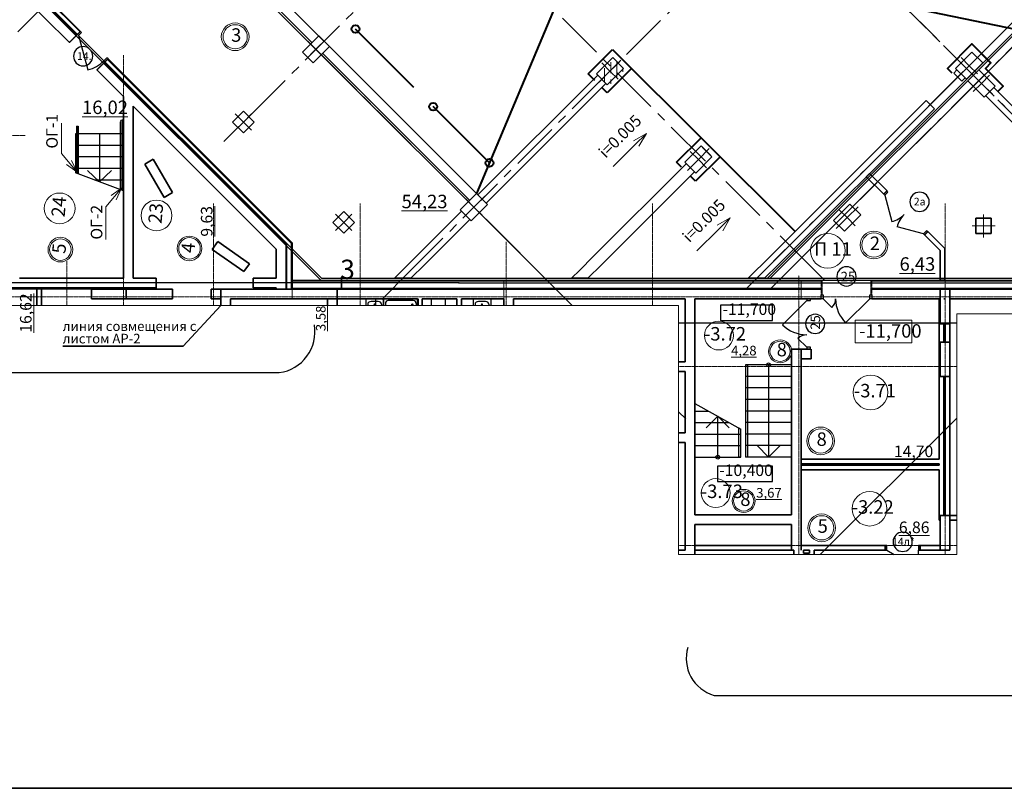
# Model space of a CAD drawing. Units: inches. Extents: x 485485 to 570788, y -98726 to -15626.
# Drawn here: x 500290 to 525872, y -98726 to -78744 of the extents above; entities that cross this region are included whole.
import ezdxf

# ---------------------------------------------------------------- set-up
doc = ezdxf.new("R2010")
doc.units = ezdxf.units.IN
doc.linetypes.add('GOST2.303 4', pattern=[7, 5, -2, 0])
doc.linetypes.add('осеваяX2', pattern=[4, 2.5, -0.5, 0.5, -0.5])
for name, color, linetype in [('3 - Тонкая', 7, 'Continuous'), ('ZONE HGI-RU', 7, 'Continuous'), ('Zones APO', 7, 'Continuous'), ('Zones PP', 7, 'Continuous'), ('АР-ДШ', 7, 'Continuous'), ('АР-Заливка', 7, 'Continuous'), ('галия перегородки', 7, 'Continuous'), ('Интерьер - Лестница', 7, 'Continuous'), ('Конструктив - Несущий', 7, 'Continuous'), ('Маркер - Разрез', 7, 'Continuous'), ('Мебель и оборудование', 7, 'Continuous'), ('ОСИ-ПАРКИНГ', 7, 'Continuous'), ('Размер - Отметка', 7, 'Continuous'), ('Стены', 7, 'Continuous'), ('Стены наружние', 7, 'Continuous'), ('Стены-Перегородки', 7, 'Continuous')]:
    doc.layers.add(name, color=color, linetype=linetype)
for name, color, linetype, lineweight in [('кол-ойник', 5, 'Continuous', 40), ('новая разуклонка', 1, 'Continuous', 40), ('Оси', 181, 'GOST2.303 4', 18)]:
    doc.layers.add(name, color=color, linetype=linetype, lineweight=lineweight)
doc.styles.add('GOST 2.304', font='ARIALN.TTF', dxfattribs={"width": 0.8, "height": 350})
doc.styles.add('СГЕНЕРИР_СТИЛЬ_1', font='CS_Gost2304.shx')
doc.styles.add('СГЕНЕРИР_СТИЛЬ_2', font='CS_Gost2304.shx')

msp = doc.modelspace()

# ---------------------------------------------------------------- hatches: boundary and pattern name
at = {"layer": 'АР-Заливка', "linetype": 'Continuous', "lineweight": 0}
h = msp.add_hatch(dxfattribs=at)
h.set_pattern_fill('ГРУНТ2_0006', color=18, style=0, pattern_type=2)
h.set_pattern_definition([(45, (771434.6, -124692.55), (-424.2641, 424.2641), []), (45, (771293.2, -124551.1), (-848.528, 848.528), []), (45, (771151.8, -124409.7), (-848.528, 848.528), []), (135, (771010.35, -124268.29), (141.42136, 141.42136), [600, -600])])
h.paths.add_polyline_path([(516365.7, -21370.9, -0.0530868), (515825.4, -21874.2), (524464.9, -30513.6), (524136.8, -30842.8, 0.4071785), (524181.9, -34614.9), (560491.2, -70924.1), (560466.9, -70948.4), (560466.9, -86121.7, -0.0109194), (562028, -86382.8), (562028, -84501.4, 0.0003341), (561975.5, -84490.9), (561975.5, -70948.4), (561975.5, -70432.2), (525331.2, -33432.1, -0.4111034), (525281, -32080.2), (526166.9, -31169.5)])
at = {"layer": 'новая разуклонка', "lineweight": 18, "ltscale": 100}
h = msp.add_hatch(dxfattribs=at)
h.set_pattern_fill('ANSI35', color=5, scale=50, angle=45, style=0)
h.set_pattern_definition([(90, (338323.16, -93631.9), (-317.5, 3e-14), []), (90, (338481.9, -93473.16), (-317.5, 3e-14), [396.875, -79.375, 0, -79.375])])
h.paths.add_polyline_path([(515731.8, -79763.4), (515307.6, -80187.6), (515590.4, -80470.5), (516014.7, -80046.2)])

# ---------------------------------------------------------------- linework, layer by layer
at = {"color": 250, "lineweight": 18}
for p, q in [((493192.9, -86172.5), (517408, -86172.5)), ((517408, -86172.5), (517408, -92648.2)), ((524634.4, -92648.2), (524634.4, -86393.9)), ((524634.4, -86393.9), (531501.7, -86393.9)), ((517408, -92648.2), (524634.4, -92648.2))]:
    msp.add_line(p, q, dxfattribs=at)
at = {"color": 250, "lineweight": 35}
for p, q in [((504537.5, -87228.3), (505517.1, -86172.5)), ((501407.2, -87228.3), (504537.5, -87228.3))]:
    msp.add_line(p, q, dxfattribs=at)
at = {"color": 18, "lineweight": 35}
msp.add_line((485485.1, -98725.9), (567085.1, -98725.9), dxfattribs=at)
at = {"flags": 128}
for points in [[(492094.9, -86711.8, 0.4142136), (492931.7, -87958.7), (495751.7, -87958.7, -0.4142136), (496731.2, -88750.7, -0.4142136), (497591.9, -87918.4), (507035.3, -87918.4, 0.4237215), (507947.7, -86680.4)], [(517647.9, -95063.2, 0.4142136), (518331.2, -96310.2), (535705.6, -96310.2, -0.4142136), (536685.1, -97102.1, -0.4142136), (537545.8, -96269.9), (546989.2, -96269.9, 0.4237215), (547901.6, -95031.8)]]:
    msp.add_lwpolyline(points, format="xyb", dxfattribs=at)
at = {"layer": 'ZONE HGI-RU', "color": 250, "lineweight": 18}
for centre, radius in [((501327.8, -83649.7), 400), ((503844.8, -83833.8), 400), ((501347.5, -84721.6), 320), ((504700.4, -84689.4), 320), ((504700.4, -84689.4), 280), ((501347.5, -84721.6), 280)]:
    msp.add_circle(centre, radius, dxfattribs=at)
at = {"layer": 'Zones APO', "color": 250, "lineweight": 18}
for centre, radius in [((518456.8, -86954.9), 375), ((520045.4, -87365.8), 300), ((520045.4, -87365.8), 262.5), ((522398.1, -88433), 450), ((521100, -89694), 360), ((521100, -89694), 315), ((518374.6, -91049.9), 375), ((519100.4, -91255.3), 300), ((519100.4, -91255.3), 262.5), ((522372.4, -91456.8), 450), ((521127.4, -91953.8), 360), ((521127.4, -91953.8), 315)]:
    msp.add_circle(centre, radius, dxfattribs=at)
at = {"layer": 'Zones PP', "color": 250, "lineweight": 18}
for centre, radius in [((505888.5, -79188.3), 360), ((505888.5, -79188.3), 315), ((521284.6, -84751.1), 450), ((522484.5, -84602.2), 360), ((522484.5, -84602.2), 315)]:
    msp.add_circle(centre, radius, dxfattribs=at)
at = {"layer": 'АР-ДШ'}
for p, q in [((519715.5, -85467.5), (548778.2, -56404.9)), ((519786.2, -85467.5), (548813.5, -56440.3)), ((500387.1, -77791.4), (508113.3, -85517.5)), ((500437.1, -77770.7), (508134, -85467.5)), ((508113.3, -85517.5), (552971.2, -85517.5)), ((508134, -85467.5), (554120.9, -85467.5)), ((503057.1, -85712.5), (493192.9, -85712.5)), ((503071.6, -85747.5), (493192.9, -85747.5))]:
    msp.add_line(p, q, dxfattribs=at)
at = {"layer": 'галия перегородки', "color": 18, "lineweight": 35, "flags": 128}
for points in [[(520407.1, -92537.5), (520407.1, -92648.2)], [(520657.1, -92612.1), (520657.1, -92537.5)]]:
    msp.add_lwpolyline(points, dxfattribs=at)
at = {"layer": 'Интерьер - Лестница'}
for p, q in [((501762.1, -81512.5), (501762.1, -81712.5)), ((501762.1, -81512.5), (501812.1, -81512.5)), ((501787.1, -81512.5), (501787.1, -81712.5)), ((501812.1, -81512.5), (501812.1, -81712.5)), ((501737.1, -81712.5), (501737.1, -82725.7)), ((502987.1, -81712.5), (501737.1, -81712.5)), ((502987.1, -81712.5), (501737.1, -81712.5)), ((501762.1, -81712.5), (501762.1, -82735.1)), ((501787.1, -81712.5), (501787.1, -82744.5)), ((501812.1, -81712.5), (501812.1, -82753.9)), ((502362.1, -81712.5), (502362.1, -82960.7)), ((502987.1, -81712.5), (502987.1, -83195.7)), ((502987.1, -82012.5), (501737.1, -82012.5)), ((502987.1, -82312.5), (501737.1, -82312.5)), ((502987.1, -82612.5), (501737.1, -82612.5)), ((502987.1, -83195.7), (501737.1, -82725.7)), ((501812.1, -82753.9), (501762.1, -82735.1)), ((502362.1, -82960.7), (502049.6, -82660.7)), ((502362.1, -82960.7), (502674.6, -82660.7)), ((502987.1, -82912.5), (502234, -82912.5)), ((519147.1, -87717.5), (519147.1, -90117.5)), ((520347.1, -87717.5), (519147.1, -87717.5)), ((520347.1, -87717.5), (519147.1, -87717.5)), ((519147.1, -87717.5), (519147.1, -90117.5)), ((519147.1, -87717.5), (519197.1, -87717.5)), ((519197.1, -87717.5), (519197.1, -90117.5)), ((519747.1, -87717.5), (519747.1, -90117.5)), ((520347.1, -87717.5), (520347.1, -90117.5)), ((520347.1, -88017.5), (519147.1, -88017.5)), ((520347.1, -88317.5), (519147.1, -88317.5)), ((517827.1, -90117.5), (517827.1, -88718.4)), ((517827.1, -88718.4), (519027.1, -89385)), ((520347.1, -88617.5), (519147.1, -88617.5)), ((517827.1, -88917.5), (518185.5, -88917.5)), ((520347.1, -88917.5), (519147.1, -88917.5)), ((517827.1, -89217.5), (518725.6, -89217.5)), ((518427.1, -89051.7), (518127.1, -89351.7)), ((518427.1, -90117.5), (518427.1, -89051.7)), ((518427.1, -89051.7), (518727.1, -89351.7)), ((520347.1, -89217.5), (519147.1, -89217.5)), ((517827.1, -89517.5), (519027.1, -89517.5)), ((518977.1, -90117.5), (518977.1, -89357.2)), ((518977.1, -89357.2), (519027.1, -89385)), ((519027.1, -90117.5), (519027.1, -89385)), ((519027.1, -90117.5), (519027.1, -89385)), ((520347.1, -89517.5), (519147.1, -89517.5)), ((517827.1, -89817.5), (519027.1, -89817.5)), ((520347.1, -89817.5), (519147.1, -89817.5)), ((519747.1, -90117.5), (519447.1, -89817.5)), ((519747.1, -90117.5), (520047.1, -89817.5)), ((517827.1, -90117.5), (519027.1, -90117.5)), ((517827.1, -90117.5), (519027.1, -90117.5)), ((519027.1, -90117.5), (518977.1, -90117.5)), ((520347.1, -90117.5), (519147.1, -90117.5)), ((520347.1, -90117.5), (519147.1, -90117.5)), ((519197.1, -90117.5), (519147.1, -90117.5))]:
    msp.add_line(p, q, dxfattribs=at)
at = {"layer": 'Интерьер - Лестница', "flags": 128}
msp.add_lwpolyline([(502912.2, -83167.1), (502912.2, -81410.7, -0.4076332), (502987.1, -81337.5), (502987.1, -81372.5, 0.4236779), (502947.2, -81412.5), (502947.2, -83180.2)], format="xyb", dxfattribs=at)
at = {"layer": 'Интерьер - Лестница'}
for centre in [(519747.1, -87717.5), (518427.1, -90117.5)]:
    msp.add_circle(centre, 50, dxfattribs=at)
at = {"layer": 'кол-ойник', "ltscale": 100}
for p, q in [((515058.7, -80150.9), (515695.1, -79514.5)), ((524393.2, -80011.6), (525029.6, -79375.2)), ((525029.6, -79375.2), (525524.6, -79870.1)), ((516190, -80009.4), (515553.6, -80645.8)), ((525381.7, -80013), (525839.5, -80470.8)), ((515236.7, -80328.9), (515058.7, -80150.9)), ((515553.6, -80645.8), (515413.6, -80505.8)), ((517356.4, -82448.6), (517992.8, -81812.2)), ((518487.8, -82307.2), (517851.4, -82943.6)), ((517487.4, -82579.6), (517356.4, -82448.6)), ((517851.4, -82943.6), (517713.8, -82806))]:
    msp.add_line(p, q, dxfattribs=at)
at = {"layer": 'кол-ойник', "ltscale": 100, "flags": 128}
for points in [[(510534.5, -80505.7), (509014.9, -78986.1)], [(512495.6, -82466.9), (511032.5, -81003.8)]]:
    msp.add_lwpolyline(points, dxfattribs=at)
at = {"layer": 'кол-ойник', "ltscale": 100}
msp.add_lwpolyline([(524520.3, -80137.3), (524392.8, -80009.8), (525029.2, -79373.4), (525524.2, -79868.4), (525382.8, -80009.8), (525844.1, -80471.1), (525702.6, -80612.5)], dxfattribs=at)
for centre in [(509014.9, -78986.1), (511032.5, -81003.8), (512495.6, -82466.9)]:
    msp.add_circle(centre, 102.1, dxfattribs=at)
at = {"layer": 'Конструктив - Несущий', "color": 244, "lineweight": 35}
for p, q in [((508057.9, -79160.5), (507633.6, -79584.8)), ((508340.8, -79443.4), (508057.9, -79160.5)), ((507916.5, -79867.6), (508340.8, -79443.4)), ((507633.6, -79584.8), (507916.5, -79867.6)), ((515696.7, -79728.3), (515272.5, -80152.5)), ((515979.6, -80011.1), (515696.7, -79728.3)), ((525030.5, -79586.8), (524606.3, -80011.1)), ((525313.4, -79869.7), (525030.5, -79586.8)), ((515555.3, -80435.4), (515979.6, -80011.1)), ((524606.3, -80011.1), (524889.1, -80293.9)), ((524889.1, -80293.9), (525313.4, -79869.7)), ((525207.7, -80046.8), (524924.8, -80329.6)), ((525631.9, -80471.1), (525207.7, -80046.8)), ((515272.5, -80152.5), (515555.3, -80435.4)), ((524924.8, -80329.6), (525349.1, -80753.9)), ((525349.1, -80753.9), (525631.9, -80471.1)), ((506101.3, -81121.2), (505818.4, -81404.1)), ((506384.1, -81404.1), (506101.3, -81121.2)), ((505818.4, -81404.1), (506101.3, -81686.9)), ((506101.3, -81686.9), (506384.1, -81404.1)), ((517994.5, -82026), (517570.2, -82450.3)), ((518277.3, -82308.9), (517994.5, -82026)), ((503757.1, -82371.5), (503540.6, -82496.5)), ((504257.1, -83237.5), (503757.1, -82371.5)), ((517853.1, -82733.1), (518277.3, -82308.9)), ((503540.6, -82496.5), (504040.6, -83362.5)), ((517570.2, -82450.3), (517853.1, -82733.1)), ((504040.6, -83362.5), (504257.1, -83237.5)), ((512161.2, -83263.8), (511736.9, -83688)), ((512444, -83546.6), (512161.2, -83263.8)), ((512019.7, -83970.9), (512444, -83546.6)), ((521859.6, -83536.3), (521435.3, -83960.5)), ((522142.5, -83819.1), (521859.6, -83536.3)), ((508710.4, -83730.4), (508427.5, -84013.2)), ((508993.2, -84013.2), (508710.4, -83730.4)), ((511736.9, -83688), (512019.7, -83970.9)), ((521718.2, -84243.4), (522142.5, -83819.1)), ((525133.7, -83905), (525133.7, -84305)), ((525533.7, -83905), (525133.7, -83905)), ((525533.7, -84305), (525533.7, -83905)), ((508427.5, -84013.2), (508710.4, -84296)), ((508710.4, -84296), (508993.2, -84013.2)), ((521435.3, -83960.5), (521718.2, -84243.4)), ((525133.7, -84305), (525533.7, -84305)), ((505438, -84513.9), (505294.6, -84718.7)), ((506257.1, -85087.5), (505438, -84513.9)), ((505294.6, -84718.7), (506113.7, -85292.3)), ((506113.7, -85292.3), (506257.1, -85087.5)), ((503057.1, -85747.5), (502157.1, -85747.5)), ((502157.1, -85747.5), (502157.1, -85997.5)), ((503057.1, -85997.5), (503057.1, -85747.5)), ((524207.1, -85747.5), (524207.1, -86647.5)), ((524457.1, -85747.5), (524207.1, -85747.5)), ((524457.1, -86647.5), (524457.1, -85747.5)), ((502157.1, -85997.5), (503057.1, -85997.5)), ((524207.1, -86647.5), (524457.1, -86647.5)), ((524207.1, -87123.4), (524207.1, -88023.4)), ((524457.1, -87123.4), (524207.1, -87123.4)), ((524457.1, -88023.4), (524457.1, -87123.4)), ((524207.1, -88023.4), (524457.1, -88023.4)), ((524207.1, -91637.5), (524207.1, -92537.5)), ((524457.1, -91637.5), (524207.1, -91637.5)), ((524457.1, -92537.5), (524457.1, -91637.5)), ((524207.1, -92537.5), (524457.1, -92537.5))]:
    msp.add_line(p, q, dxfattribs=at)
at = {"layer": 'Конструктив - Несущий', "color": 250, "lineweight": 18}
for p, q in [((507987.2, -79514.1), (507775.1, -79301.9)), ((507987.2, -79514.1), (508270, -79231.2)), ((507987.2, -79514.1), (507704.4, -79796.9)), ((507987.2, -79514.1), (508199.3, -79726.2)), ((515626, -80081.8), (515908.9, -79799)), ((524959.8, -79940.4), (524747.7, -79728.3)), ((524959.8, -79940.4), (525242.7, -79657.6)), ((515626, -80081.8), (515413.9, -79869.7)), ((524959.8, -79940.4), (524677, -80223.2)), ((524959.8, -79940.4), (525172, -80152.5)), ((515626, -80081.8), (515343.2, -80364.7)), ((515626, -80081.8), (515838.1, -80293.9)), ((525278.4, -80400.4), (524995.5, -80117.5)), ((525278.4, -80400.4), (525490.5, -80188.2)), ((525278.4, -80400.4), (525066.2, -80612.5)), ((525278.4, -80400.4), (525561.2, -80683.2)), ((506101.3, -81404.1), (505889.1, -81191.9)), ((506101.3, -81404.1), (506313.4, -81191.9)), ((506101.3, -81404.1), (505889.1, -81616.2)), ((506101.3, -81404.1), (506313.4, -81616.2)), ((517923.8, -82379.6), (518206.6, -82096.7)), ((517923.8, -82379.6), (517711.7, -82167.5)), ((517923.8, -82379.6), (517641, -82662.4)), ((517923.8, -82379.6), (518135.9, -82591.7)), ((512090.4, -83617.3), (512373.3, -83334.5)), ((512090.4, -83617.3), (511807.6, -83900.2)), ((512090.4, -83617.3), (511878.3, -83405.2)), ((512090.4, -83617.3), (512302.6, -83829.4)), ((521788.9, -83889.8), (522071.7, -83607)), ((508710.4, -84013.2), (508498.3, -83801.1)), ((508710.4, -84013.2), (508922.5, -83801.1)), ((521788.9, -83889.8), (521506.1, -84172.7)), ((521788.9, -83889.8), (521576.8, -83677.7)), ((521788.9, -83889.8), (522001, -84102)), ((525333.7, -84105), (525333.7, -83805)), ((508710.4, -84013.2), (508498.3, -84225.3)), ((508710.4, -84013.2), (508922.5, -84225.3)), ((525333.7, -84105), (525033.7, -84105)), ((525333.7, -84105), (525633.7, -84105)), ((525333.7, -84105), (525333.7, -84405))]:
    msp.add_line(p, q, dxfattribs=at)
for p in [(507987.2, -79514.1), (524959.8, -79940.4), (515626, -80081.8), (525278.4, -80400.4), (506101.3, -81404.1), (517923.8, -82379.6), (512090.4, -83617.3), (521788.9, -83889.8), (508710.4, -84013.2), (525333.7, -84105)]:
    msp.add_point(p, dxfattribs=at)
at = {"layer": 'Маркер - Разрез', "color": 250, "lineweight": 35}
msp.add_line((508646.8, -85438.6), (508646.8, -85720.2), dxfattribs=at)
at = {"layer": 'Маркер - Разрез'}
msp.add_line((517408, -86626.2), (524634.4, -86626.2), dxfattribs=at)
msp.add_line((517408, -86626.2), (524634.4, -86626.2), dxfattribs=at)
at = {"layer": 'Мебель и оборудование', "color": 250, "lineweight": 18}
for p, q in [((501372.4, -82094), (501372.4, -81430.8)), ((516571.8, -81700.5), (516237.2, -81893.8)), ((516571.8, -81700.5), (516267.8, -82004.7)), ((516571.8, -81700.5), (516378.7, -82035.2)), ((501372.4, -82219.7), (501372.4, -82094)), ((515710.5, -82562.4), (516267.8, -82004.7)), ((501773, -82699.5), (501372.4, -82219.7)), ((501773, -82699.5), (501504.4, -82510.5)), ((501773, -82699.5), (501634.9, -82401.5)), ((502931.7, -83127.7), (502531.2, -83607.5)), ((502931.7, -83127.7), (502663.2, -83316.8)), ((502931.7, -83127.7), (502793.7, -83425.7)), ((502531.2, -83607.5), (502531.2, -83733.2)), ((502531.2, -84460.5), (502531.2, -83733.2)), ((518748.8, -83894.7), (518414.2, -84088.1)), ((518748.8, -83894.7), (518444.8, -84199)), ((518748.8, -83894.7), (518555.7, -84229.4)), ((517887.5, -84756.6), (518444.7, -84199))]:
    msp.add_line(p, q, dxfattribs=at)
at = {"layer": 'Мебель и оборудование'}
for p, q in [((509282.1, -85997.5), (509282.1, -86172.5)), ((509742.1, -85997.5), (509282.1, -85997.5)), ((509332.1, -86140.1), (509332.1, -86172.5)), ((509421, -86069.3), (509421, -86069.3)), ((509603.2, -86069.3), (509421, -86069.3)), ((509692.1, -86140.1), (509692.1, -86172.5)), ((509742.1, -86172.5), (509742.1, -85997.5)), ((509742.1, -85997.5), (510642.1, -85997.5)), ((509742.1, -85997.5), (509742.1, -86172.5)), ((509792.1, -86122.5), (509792.1, -86172.5)), ((510517.1, -86047.5), (509867.1, -86047.5)), ((510592.1, -86122.5), (510592.1, -86172.5)), ((510642.1, -85997.5), (510642.1, -86172.5)), ((510986.8, -86172.5), (510986.8, -85997.5)), ((510986.8, -85997.5), (511356.8, -85997.5)), ((511356.8, -86172.5), (511356.8, -85997.5)), ((512070.9, -85997.5), (512070.9, -86172.5)), ((512530.9, -85997.5), (512070.9, -85997.5)), ((512120.9, -86140.1), (512120.9, -86172.5)), ((512209.8, -86069.3), (512209.8, -86069.3)), ((512392, -86069.3), (512209.8, -86069.3)), ((512480.9, -86140.1), (512480.9, -86172.5)), ((512530.9, -85997.5), (512530.9, -86172.5))]:
    msp.add_line(p, q, dxfattribs=at)
msp.add_circle((510492.1, -86147.5), 17.5, dxfattribs=at)
for centre, radius, start, end in [((509512.1, -86157.5), 17.5, 301.11706, 238.88294), ((509867.1, -86122.5), 75, 90, 180), ((510517.1, -86122.5), 75, 0, 90), ((512300.9, -86157.5), 17.5, 301.11706, 238.88294)]:
    msp.add_arc(centre, radius, start, end, dxfattribs=at)
for centre, start_param, end_param in [((509421, -86140.1), 1.5707963, 3.1415927), ((509603.2, -86140.1), 0, 1.5707963), ((512209.8, -86140.1), 1.5707963, 3.1415927), ((512392, -86140.1), 0, 1.5707963)]:
    msp.add_ellipse(centre, major_axis=(88.9, 0), ratio=0.7960467, start_param=start_param, end_param=end_param, dxfattribs=at)
at = {"layer": 'Мебель и оборудование', "color": 250, "lineweight": 18}
for p in [(516267.8, -82004.7), (518444.8, -84199)]:
    msp.add_point(p, dxfattribs=at)
at = {"layer": 'новая разуклонка', "ltscale": 100}
for p, q in [((515232.8, -76718.6), (532736.7, -80363.3)), ((514667.2, -77284.3), (512161.2, -83263.8)), ((515695.1, -79514.5), (520434.2, -84253.6))]:
    msp.add_line(p, q, dxfattribs=at)
at = {"layer": 'Оси', "color": 18, "lineweight": 35}
for p, q in [((501871.1, -79046.7), (501857, -79060.8)), ((501758, -79159.8), (501581.2, -79336.6)), ((501772.1, -79145.7), (501758, -79159.8)), ((501793.3, -79124.5), (501772.1, -79145.7)), ((501857, -79060.8), (501793.3, -79124.5)), ((502571.1, -79775), (502507.5, -79838.6)), ((502585.3, -79760.9), (502571.1, -79775)), ((502472.2, -79874), (502295.4, -80050.8)), ((502486.3, -79859.8), (502472.2, -79874)), ((502507.5, -79838.6), (502486.3, -79859.8))]:
    msp.add_line(p, q, dxfattribs=at)
at = {"layer": 'Оси', "color": 7, "lineweight": 15}
for p, q in [((502987.1, -80007.1), (502987.1, -79662.5)), ((502987.1, -80007.1), (502987.1, -86172.5)), ((499437.1, -81757.5), (500437.1, -81757.5)), ((505322.1, -84171.7), (505322.1, -83521.7)), ((509132.1, -84171.7), (509132.1, -83521.7)), ((516732.1, -84521.7), (516732.1, -83521.7)), ((524332.1, -84521.7), (524332.1, -83521.7)), ((505322.1, -86172.5), (505322.1, -84171.7)), ((509132.1, -86172.5), (509132.1, -84171.7)), ((512932.1, -86172.5), (512932.1, -84521.7)), ((516732.1, -86172.5), (516732.1, -84521.7)), ((524332.1, -92648.2), (524332.1, -84521.7)), ((501512.1, -85674.1), (501512.1, -85024.1)), ((520532.1, -86391.1), (520532.1, -85391.1)), ((493192.9, -85587.5), (554521.1, -85587.5)), ((501512.1, -86172.5), (501512.1, -85674.1)), ((493192.9, -85947.5), (562028, -85947.5)), ((520532.1, -92648.2), (520532.1, -86391.1)), ((517408, -87762.5), (524634.4, -87762.5)), ((517408, -92412.5), (524634.4, -92412.5))]:
    msp.add_line(p, q, dxfattribs=at)
at = {"layer": 'Оси', "color": 250, "lineweight": 35}
for p, q in [((522739.9, -83278.3), (522821.2, -83196.9)), ((522821.2, -83196.9), (522824.7, -83193.4)), ((523800.5, -84338.9), (523881.9, -84257.6)), ((523881.9, -84257.6), (523885.4, -84254.1)), ((520737.1, -85997.5), (520837.1, -85997.5)), ((520837.1, -85997.5), (520857.1, -85997.5)), ((520737.1, -87307.5), (520837.1, -87307.5)), ((520837.1, -87307.5), (520857.1, -87307.5)), ((522776.9, -92537.5), (522776.9, -92417.5)), ((523686.9, -92537.5), (523686.9, -92417.5))]:
    msp.add_line(p, q, dxfattribs=at)
at = {"layer": 'Оси', "color": 250, "lineweight": 18}
for p, q in [((521117.1, -85517.5), (521137.1, -85517.5)), ((521117.1, -85537.5), (521117.1, -85897.5)), ((521137.1, -85897.5), (521137.1, -85517.5)), ((522407.1, -85897.5), (522407.1, -85517.5)), ((522427.1, -85517.5), (522407.1, -85517.5)), ((522427.1, -85537.5), (522427.1, -85897.5)), ((521117.1, -85997.5), (521117.1, -85897.5)), ((522427.1, -85997.5), (522427.1, -85897.5))]:
    msp.add_line(p, q, dxfattribs=at)
at = {"layer": 'Оси', "color": 7, "lineweight": 25}
for p, q in [((521117.1, -85897.5), (521137.1, -85897.5)), ((522427.1, -85897.5), (522407.1, -85897.5))]:
    msp.add_line(p, q, dxfattribs=at)
at = {"layer": 'ОСИ-ПАРКИНГ', "color": 5, "linetype": 'осеваяX2', "ltscale": 500}
for p, q in [((506300.8, -81205.8), (542094.1, -45412.5)), ((510402.1, -85307), (546195.3, -49513.7)), ((496361.1, -51483.1), (529688.4, -84810.4)), ((519663.6, -85237.8), (551036, -53865.5)), ((498915.5, -54037.5), (529688.4, -84810.4)), ((520258, -85279.8), (551409.3, -54128.5)), ((491764.9, -56079.3), (520496, -84810.4)), ((488364.7, -59891.6), (513511.7, -85038.6))]:
    msp.add_line(p, q, dxfattribs=at)
at = {"layer": 'ОСИ-ПАРКИНГ'}
for p, q in [((520494.9, -84405.3), (548636.9, -56263.3)), ((520494.9, -84405.3), (548636.9, -56263.3)), ((520494.9, -84405.3), (548636.9, -56263.3)), ((520494.9, -84405.3), (548636.9, -56263.3)), ((520677, -84859.6), (548954.8, -56581.8)), ((520677, -84859.6), (548954.8, -56581.8)), ((520677, -84859.6), (548954.8, -56581.8)), ((520677, -84859.6), (548954.8, -56581.8)), ((497380.5, -68907.4), (514645.6, -86172.5)), ((500950.2, -78352.7), (500243.1, -79059.8)), ((506300.8, -81205.8), (505593.7, -81912.9)), ((520494.9, -84405.3), (519874.9, -85025.3)), ((520494.9, -84405.3), (519874.9, -85025.3)), ((520494.9, -84405.3), (519874.9, -85025.3)), ((520494.9, -84405.3), (519874.9, -85025.3)), ((511239.7, -84468.1), (510532.6, -85175.2)), ((520677, -84859.6), (520133.1, -85403.5)), ((520677, -84859.6), (520133.1, -85403.5)), ((520677, -84859.6), (520133.1, -85403.5)), ((520677, -84859.6), (520133.1, -85403.5)), ((520496, -84810.4), (521203.1, -85517.5)), ((520496, -84810.4), (521203.1, -85517.5)), ((513511.7, -85038.6), (514218.8, -85745.7)), ((510402.1, -85307), (509694.9, -86014.1)), ((519663.6, -85237.8), (519147.3, -85754.1)), ((520258, -85279.8), (519783.7, -85754.1)), ((511702.9, -85587.5), (491789.5, -85587.5)), ((511702.9, -85587.5), (535358.6, -85587.5)), ((517408, -88934.8), (517596.9, -89123.8)), ((521090.8, -92648.2), (524634.4, -89104.6))]:
    msp.add_line(p, q, dxfattribs=at)
msp.add_point((511702.9, -85587.5), dxfattribs=at)
msp.add_point((511702.9, -85587.5), dxfattribs=at)
at = {"layer": 'Размер - Отметка'}
for p, q in [((519845.4, -86163.7), (518500.5, -86163.7)), ((518500.5, -86163.7), (518500.5, -86563.7)), ((519845.4, -86563.7), (519845.4, -86163.7)), ((518500.5, -86563.7), (519845.4, -86563.7)), ((519851.3, -90350.5), (518416.6, -90350.5)), ((518416.6, -90350.5), (518416.6, -90750.5)), ((519851.3, -90750.5), (519851.3, -90350.5)), ((518416.6, -90750.5), (519851.3, -90750.5))]:
    msp.add_line(p, q, dxfattribs=at)
at = {"layer": 'Размер - Отметка', "color": 250, "lineweight": 18}
for p, q in [((523465.9, -86558.1), (521999.4, -86558.1)), ((521999.4, -86558.1), (521999.4, -87145.2)), ((523465.9, -87145.2), (523465.9, -86558.1)), ((521999.4, -87145.2), (523465.9, -87145.2))]:
    msp.add_line(p, q, dxfattribs=at)
at = {"layer": 'Стены', "color": 18, "lineweight": 35}
for p, q in [((524768.9, -80343.8), (524556.7, -80131.7)), ((524054.7, -81058), (523842.6, -80845.8)), ((503832.1, -85712.5), (503832.1, -85462.5)), ((512986.9, -85747.5), (512867.1, -85747.5)), ((520477.3, -85747.5), (520597.1, -85747.5)), ((520347.1, -85997.5), (520597.1, -85997.5)), ((520347.1, -87307.5), (520597.1, -87307.5))]:
    msp.add_line(p, q, dxfattribs=at)
at = {"layer": 'Стены', "color": 250, "lineweight": 35}
for p, q in [((510240.3, -85255.4), (510593.9, -84901.8)), ((510240.3, -85255.4), (510593.9, -84901.8)), ((514840.6, -85255.4), (515194.1, -84901.8)), ((514840.6, -85255.4), (515194.1, -84901.8)), ((510452.4, -85467.5), (510806, -85114)), ((510452.4, -85467.5), (510806, -85114)), ((515052.7, -85467.5), (515406.3, -85114)), ((515052.7, -85467.5), (515406.3, -85114)), ((510240.3, -85255.4), (510028.1, -85467.6)), ((514840.6, -85255.4), (514628.4, -85467.6)), ((510028.1, -85467.6), (510452.4, -85467.5)), ((514628.4, -85467.6), (515052.7, -85467.5)), ((524297.1, -87123.4), (524297.1, -86647.5)), ((524337.1, -87123.4), (524337.1, -86647.5)), ((524297.1, -91637.5), (524297.1, -88023.4)), ((524337.1, -91637.5), (524337.1, -88023.4)), ((520597.1, -90287.5), (524177.1, -90287.5)), ((520597.1, -90327.5), (524177.1, -90327.5))]:
    msp.add_line(p, q, dxfattribs=at)
at = {"layer": 'Стены', "color": 250, "lineweight": 18}
for p, q in [((512877.6, -85537.5), (512867.1, -85537.5)), ((520586.7, -85537.5), (520597.1, -85537.5)), ((512976.5, -85727.5), (512867.1, -85727.5)), ((520487.8, -85727.5), (520597.1, -85727.5))]:
    msp.add_line(p, q, dxfattribs=at)
at = {"layer": 'Стены', "color": 18, "lineweight": 35, "flags": 128}
for points in [[(512161.2, -83263.8), (504241.5, -75344.1)], [(504064.8, -75520.9), (507881.1, -79337.3)], [(508164, -79620.1), (511984.4, -83440.5)], [(524641.8, -80046.6), (524556.7, -80131.7)], [(524768.9, -80343.8), (524853.9, -80258.7)], [(523842.6, -80845.8), (519785, -84903.4)], [(519997.1, -85115.5), (524054.7, -81058)], [(519785, -84903.4), (519220.9, -85467.5)], [(519645.1, -85467.5), (519997.1, -85115.5)], [(503837.1, -85462.5), (503832.1, -85462.5)], [(519220.9, -85467.5), (519645.1, -85467.5)], [(505517.1, -85747.5), (505517.1, -86172.5)], [(508537.1, -85747.5), (505517.1, -85747.5)], [(508537.1, -86172.5), (508537.1, -85747.5)], [(505767.1, -86172.5), (505767.1, -85997.5)], [(505767.1, -85997.5), (508287.1, -85997.5)], [(508287.1, -85997.5), (508287.1, -86172.5)], [(512867.1, -85997.5), (512867.1, -86172.5)], [(513117.1, -86172.5), (513117.1, -85997.5)], [(517577.1, -85997.5), (517577.1, -87637.5)], [(517827.1, -91617.5), (517827.1, -85997.5)], [(520347.1, -87307.5), (520347.1, -91617.5)], [(520597.1, -92417.5), (520597.1, -87307.5)], [(517577.1, -87637.5), (517408, -87637.5)], [(517408, -87887.5), (517577.1, -87887.5)], [(517577.1, -87887.5), (517577.1, -89487.5)], [(517577.1, -89487.5), (517408, -89487.5)], [(517408, -89737.5), (517577.1, -89737.5)], [(517577.1, -89737.5), (517577.1, -92537.5)], [(520347.1, -91617.5), (517827.1, -91617.5)], [(517827.1, -91867.5), (520347.1, -91867.5)], [(517827.1, -92648.2), (517827.1, -91867.5)], [(520347.1, -91867.5), (520347.1, -92537.5)], [(517577.1, -92537.5), (517408, -92537.5)], [(520347.1, -92417.5), (517827.1, -92417.5)], [(517827.1, -92417.5), (517827.1, -92537.5)], [(517827.1, -92537.5), (520347.1, -92537.5)], [(520347.1, -92537.5), (520347.1, -92417.5)]]:
    msp.add_lwpolyline(points, dxfattribs=at)
at = {"layer": 'Стены', "color": 250, "lineweight": 35, "flags": 128}
for points in [[(515944.2, -79975.8), (515732.1, -79763.6)], [(515307.8, -80187.9), (512196.6, -83299.2)], [(512408.7, -83511.3), (515520, -80400)], [(529167.1, -84077), (525596.6, -80506.4)], [(525384.4, -80718.6), (528955, -84289.1)], [(518244.3, -82275.9), (518032.2, -82063.7)], [(517608, -82488), (515194.1, -84901.8)], [(515406.3, -85114), (517820.1, -82700.1)], [(511772.3, -83723.4), (510593.9, -84901.8)], [(510806, -85114), (511984.4, -83935.6)], [(502987.1, -85462.5), (500287.1, -85462.5)], [(503832.1, -85462.5), (503237.1, -85462.5)], [(500287.1, -85712.5), (503832.1, -85712.5)], [(512867.1, -85727.5), (512867.1, -85747.5)], [(520597.1, -85727.5), (520597.1, -85747.5)], [(524177.1, -85997.5), (524177.1, -90167.5)], [(524337.1, -85997.5), (524297.1, -85997.5)], [(524457.1, -91637.5), (524457.1, -85997.5)], [(524177.1, -90167.5), (520597.1, -90167.5)], [(520597.1, -90167.5), (520597.1, -90447.5)], [(524177.1, -90287.5), (524177.1, -90327.5)], [(524177.1, -90327.5), (524177.1, -90287.5)], [(520597.1, -90447.5), (524177.1, -90447.5)], [(524177.1, -90447.5), (524177.1, -91757.5)]]:
    msp.add_lwpolyline(points, dxfattribs=at)
at = {"layer": 'Стены', "flags": 128}
for points in [[(512867.1, -85517.5), (512867.1, -85537.5)], [(520597.1, -85517.5), (520597.1, -85537.5)]]:
    msp.add_lwpolyline(points, dxfattribs=at)
at = {"layer": 'Стены', "color": 250, "lineweight": 18, "flags": 128}
for points in [[(512867.1, -85537.5), (512867.1, -85727.5)], [(520597.1, -85537.5), (520597.1, -85727.5)], [(512867.1, -85747.5), (512867.1, -85997.5)], [(520597.1, -85747.5), (520597.1, -85997.5)]]:
    msp.add_lwpolyline(points, dxfattribs=at)
at = {"layer": 'Стены наружние', "color": 250, "lineweight": 18}
for p, q in [((500556.4, -77958.2), (501758, -79159.8)), ((500570.6, -77944.1), (501772.1, -79145.7)), ((501857, -79060.8), (500655.4, -77859.3)), ((507347.1, -84551), (502571.1, -79775)), ((502472.2, -79874), (507207.1, -84609)), ((502486.3, -79859.8), (507227.1, -84600.7)), ((507207.1, -84609), (507207.1, -85747.5)), ((507227.1, -84600.7), (507227.1, -85747.5)), ((507347.1, -85747.5), (507347.1, -84551))]:
    msp.add_line(p, q, dxfattribs=at)
at = {"layer": 'Стены наружние'}
for p, q in [((501871.1, -79046.7), (501793.3, -79124.5)), ((501899.4, -79075), (501871.1, -79046.7)), ((501793.3, -79124.5), (501821.6, -79152.7)), ((501821.6, -79152.7), (501899.4, -79075)), ((501821.6, -79152.7), (502062.3, -80051.1)), ((502557, -79732.6), (502479.2, -79810.3)), ((502479.2, -79810.3), (502507.5, -79838.6)), ((502507.5, -79838.6), (502585.3, -79760.9)), ((502585.3, -79760.9), (502557, -79732.6))]:
    msp.add_line(p, q, dxfattribs=at)
at = {"layer": 'Стены наружние', "color": 18, "lineweight": 35}
for p, q in [((501871.1, -79046.7), (501857, -79060.8)), ((501857, -79060.8), (501793.3, -79124.5)), ((502571.1, -79775), (502507.5, -79838.6)), ((502585.3, -79760.9), (502571.1, -79775)), ((504256.8, -85747.5), (504256.8, -85997.5)), ((505266.8, -85747.5), (505266.8, -85997.5))]:
    msp.add_line(p, q, dxfattribs=at)
at = {"layer": 'Стены наружние', "color": 18, "lineweight": 35, "flags": 128}
for points in [[(501871.1, -79046.7), (500447.1, -77622.7)], [(500287.1, -78042.5), (501581.2, -79336.6)], [(507367.1, -84542.7), (502585.3, -79760.9)], [(502295.4, -80050.8), (502987.1, -80742.5)], [(503237.1, -80992.5), (506957.1, -84712.5)], [(507367.1, -85747.5), (507367.1, -84542.7)], [(506957.1, -84712.5), (506957.1, -85462.5)], [(503837.1, -85747.5), (503837.1, -85462.5)], [(503832.1, -85747.5), (502807.1, -85747.5)], [(503832.1, -85712.5), (503832.1, -85747.5)], [(504256.8, -85747.5), (503837.1, -85747.5)], [(505517.1, -85747.5), (505266.8, -85747.5)], [(505517.1, -85997.5), (505517.1, -85747.5)], [(506957.1, -85712.5), (506957.1, -85747.5)], [(506957.1, -85747.5), (507367.1, -85747.5)], [(502807.1, -85997.5), (504256.8, -85997.5)], [(505266.8, -85997.5), (505517.1, -85997.5)]]:
    msp.add_lwpolyline(points, dxfattribs=at)
at = {"layer": 'Стены наружние'}
for centre, radius, start, end in [((501938.3, -79693.7), 250, 135, 315), ((501938.3, -79693.7), 250, 315, 135), ((501821.6, -79152.7), 930, 285, 315)]:
    msp.add_arc(centre, radius, start, end, dxfattribs=at)
at = {"layer": 'Стены-Перегородки'}
for p, q in [((522821.2, -83196.9), (522739.9, -83278.3)), ((522739.9, -83278.3), (522768.2, -83306.5)), ((522768.2, -83306.5), (522849.5, -83225.2)), ((522768.2, -83306.5), (522951.9, -83992.4)), ((522849.5, -83225.2), (522821.2, -83196.9)), ((523772.2, -84310.6), (523086.4, -84126.9)), ((523853.6, -84229.3), (523772.2, -84310.6)), ((523772.2, -84310.6), (523800.5, -84338.9)), ((523800.5, -84338.9), (523881.9, -84257.6)), ((523881.9, -84257.6), (523853.6, -84229.3)), ((521117.1, -85897.5), (521167.1, -85897.5)), ((521117.1, -85997.5), (521117.1, -85897.5)), ((521167.1, -85897.5), (521167.1, -85997.5)), ((522377.1, -85997.5), (522377.1, -85897.5)), ((522377.1, -85897.5), (522427.1, -85897.5)), ((522427.1, -85897.5), (522427.1, -85997.5)), ((520737.1, -86047.5), (520109.2, -86675.4)), ((520737.1, -85997.5), (520737.1, -86047.5)), ((520837.1, -85997.5), (520737.1, -85997.5)), ((520737.1, -86047.5), (520837.1, -86047.5)), ((520837.1, -86047.5), (520837.1, -85997.5)), ((521167.1, -85997.5), (521117.1, -85997.5)), ((521167.1, -85997.5), (521394.8, -86225.2)), ((522377.1, -85997.5), (521749.2, -86625.4)), ((522427.1, -85997.5), (522377.1, -85997.5)), ((520737.1, -87257.5), (520509.4, -87029.8)), ((520837.1, -87257.5), (520737.1, -87257.5)), ((520737.1, -87257.5), (520737.1, -87307.5)), ((520737.1, -87307.5), (520837.1, -87307.5)), ((520837.1, -87307.5), (520837.1, -87257.5)), ((522816.9, -92417.5), (522776.9, -92417.5)), ((522776.9, -92417.5), (522776.9, -92537.5)), ((522776.9, -92537.5), (522816.9, -92537.5)), ((522816.9, -92537.5), (522816.9, -92417.5)), ((522816.9, -92537.5), (523008.7, -92648.2)), ((523686.9, -92417.5), (523646.9, -92417.5)), ((523646.9, -92417.5), (523646.9, -92537.5)), ((523646.9, -92537.5), (523686.9, -92537.5)), ((523686.9, -92537.5), (523686.9, -92417.5))]:
    msp.add_line(p, q, dxfattribs=at)
at = {"layer": 'Стены-Перегородки', "color": 250, "lineweight": 35}
for p, q in [((522739.9, -83278.3), (522821.2, -83196.9)), ((523800.5, -84338.9), (523881.9, -84257.6)), ((520737.1, -85997.5), (520837.1, -85997.5)), ((520737.1, -87307.5), (520837.1, -87307.5)), ((522776.9, -92537.5), (522776.9, -92417.5)), ((523686.9, -92537.5), (523686.9, -92417.5))]:
    msp.add_line(p, q, dxfattribs=at)
at = {"layer": 'Стены-Перегородки', "color": 250, "lineweight": 18}
for p, q in [((508537.1, -85537.5), (507367.1, -85537.5)), ((512867.1, -85537.5), (508537.1, -85537.5)), ((520586.7, -85537.5), (512877.6, -85537.5)), ((521117.1, -85537.5), (520597.1, -85537.5)), ((524207.1, -85537.5), (522427.1, -85537.5)), ((524457.1, -85537.5), (524207.1, -85537.5)), ((528007.1, -85537.5), (524457.1, -85537.5)), ((508537.1, -85727.5), (507367.1, -85727.5)), ((512867.1, -85727.5), (508537.1, -85727.5)), ((520487.8, -85727.5), (512976.5, -85727.5)), ((521117.1, -85727.5), (520597.1, -85727.5)), ((521117.1, -85997.5), (521117.1, -85897.5)), ((524207.1, -85727.5), (522427.1, -85727.5)), ((522427.1, -85997.5), (522427.1, -85897.5)), ((524457.1, -85727.5), (524207.1, -85727.5)), ((528007.1, -85727.5), (524457.1, -85727.5))]:
    msp.add_line(p, q, dxfattribs=at)
at = {"layer": 'Стены-Перегородки', "color": 18, "lineweight": 35}
for p, q in [((508537.1, -85747.5), (507367.1, -85747.5)), ((512867.1, -85747.5), (508537.1, -85747.5)), ((513117.1, -85747.5), (512986.9, -85747.5)), ((520347.1, -85747.5), (513117.1, -85747.5)), ((520477.3, -85747.5), (520347.1, -85747.5)), ((521117.1, -85747.5), (520597.1, -85747.5)), ((524207.1, -85747.5), (522427.1, -85747.5)), ((524207.1, -85747.5), (524457.1, -85747.5)), ((528007.1, -85747.5), (524457.1, -85747.5)), ((520597.1, -92417.5), (520597.1, -92537.5))]:
    msp.add_line(p, q, dxfattribs=at)
at = {"layer": 'Стены-Перегородки', "color": 250, "lineweight": 35, "flags": 128}
for points in [[(502987.1, -80742.5), (502987.1, -85462.5)], [(503237.1, -85462.5), (503237.1, -80992.5)], [(522372, -82740.7), (522287.1, -82825.5)], [(522287.1, -82825.5), (522739.9, -83278.3)], [(522824.7, -83193.4), (522372, -82740.7)], [(523800.5, -84338.9), (524207.1, -84745.5)], [(524327.1, -84695.8), (523885.4, -84254.1)], [(524207.1, -84745.5), (524207.1, -85517.5)], [(524327.1, -85517.5), (524327.1, -84695.8)], [(506957.1, -85462.5), (506357.1, -85462.5)], [(506357.1, -85462.5), (506357.1, -85712.5)], [(524207.1, -85517.5), (524327.1, -85517.5)], [(500857.1, -85712.5), (500737.1, -85712.5)], [(500737.1, -85712.5), (500737.1, -86172.5)], [(500857.1, -86172.5), (500857.1, -85712.5)], [(506357.1, -85712.5), (506957.1, -85712.5)], [(507367.1, -85727.5), (507367.1, -85747.5)], [(512867.1, -85727.5), (512867.1, -85747.5)], [(520597.1, -85727.5), (520597.1, -85747.5)], [(510627.1, -85997.5), (510627.1, -86172.5)], [(510747.1, -86172.5), (510747.1, -85997.5)], [(511647.1, -85997.5), (511647.1, -86172.5)], [(511767.1, -86172.5), (511767.1, -85997.5)], [(520737.1, -87307.5), (520597.1, -87307.5)], [(520597.1, -87307.5), (520597.1, -87557.5)], [(520857.1, -87557.5), (520857.1, -87307.5)], [(520597.1, -87557.5), (520857.1, -87557.5)], [(524177.1, -91757.5), (524207.1, -91757.5)], [(524634.4, -91637.5), (524457.1, -91637.5)], [(524457.1, -91757.5), (524634.4, -91757.5)], [(520347.1, -92537.5), (520407.1, -92537.5)], [(522776.9, -92417.5), (520597.1, -92417.5)], [(520657.1, -92537.5), (520809.8, -92537.5)], [(520809.8, -92537.5), (520809.8, -92612.1)], [(520929.8, -92537.5), (522776.9, -92537.5)], [(520929.8, -92648.2), (520929.8, -92537.5)], [(524207.1, -92417.5), (523686.9, -92417.5)], [(523686.9, -92537.5), (524457.1, -92537.5)], [(520809.8, -92612.1), (520657.1, -92612.1)]]:
    msp.add_lwpolyline(points, dxfattribs=at)
at = {"layer": 'Стены-Перегородки', "color": 250, "lineweight": 18, "flags": 128}
for points in [[(508537.1, -85517.5), (507367.1, -85517.5)], [(507367.1, -85537.5), (507367.1, -85727.5)], [(512867.1, -85517.5), (508537.1, -85517.5)], [(520597.1, -85517.5), (512867.1, -85517.5)], [(512867.1, -85537.5), (512867.1, -85727.5)], [(521117.1, -85517.5), (520597.1, -85517.5)], [(520597.1, -85537.5), (520597.1, -85727.5)], [(532062.1, -85517.5), (522427.1, -85517.5)], [(507367.1, -85747.5), (507367.1, -85997.5)], [(512867.1, -85747.5), (512867.1, -85997.5)], [(520597.1, -85747.5), (520597.1, -85997.5)]]:
    msp.add_lwpolyline(points, dxfattribs=at)
at = {"layer": 'Стены-Перегородки', "flags": 128}
for points in [[(507367.1, -85517.5), (507367.1, -85537.5)], [(512867.1, -85517.5), (512867.1, -85537.5)], [(520597.1, -85517.5), (520597.1, -85537.5)], [(508537.1, -86172.5), (508537.1, -85997.5), (509537.1, -85997.5), (509537.1, -86172.5)]]:
    msp.add_lwpolyline(points, dxfattribs=at)
at = {"layer": 'Стены-Перегородки', "color": 18, "lineweight": 35, "flags": 128}
for points in [[(507367.1, -85997.5), (508537.1, -85997.5)], [(508537.1, -85997.5), (510627.1, -85997.5)], [(510747.1, -85997.5), (511647.1, -85997.5)], [(511767.1, -85997.5), (512867.1, -85997.5)], [(513117.1, -85997.5), (517577.1, -85997.5)], [(517827.1, -85997.5), (520347.1, -85997.5)], [(520597.1, -85997.5), (520737.1, -85997.5)], [(520857.1, -85997.5), (521117.1, -85997.5)], [(522427.1, -85997.5), (524177.1, -85997.5)], [(524457.1, -85997.5), (528007.1, -85997.5)]]:
    msp.add_lwpolyline(points, dxfattribs=at)
at = {"layer": 'Стены-Перегородки'}
for centre, radius, start, end in [((523670.3, -83477.6), 250, 135, 315), ((523670.3, -83477.6), 250, 315, 135), ((522768.2, -83306.5), 710, 285, 315), ((523772.2, -84310.6), 710, 135, 165), ((521772.1, -85417.5), 250, 0, 180), ((521772.1, -85417.5), 250, 180, 0), ((521167.1, -85997.5), 322, 315, 0), ((522377.1, -85997.5), 888, 180, 225), ((520957.1, -86652.5), 250, 90, 270), ((520957.1, -86652.5), 250, 270, 90), ((520737.1, -86047.5), 888, 225, 270), ((520737.1, -87257.5), 322, 90, 135), ((523231.9, -92317.5), 250, 0, 180), ((523231.9, -92317.5), 250, 180, 0), ((522816.9, -92537.5), 830, 352.3345, 0)]:
    msp.add_arc(centre, radius, start, end, dxfattribs=at)

# ---------------------------------------------------------------- texts
at = {"color": 250, "lineweight": 18, "insert": (501407.2, -86905.7), "char_height": 250, "attachment_point": 4, "line_spacing_factor": 0.774194}
msp.add_mtext('{линия совмещения с \\Pлистом АР-2}', dxfattribs=at)
at = {"layer": '3 - Тонкая', "lineweight": 20, "ltscale": 100, "char_height": 350, "attachment_point": 4, "style": 'GOST 2.304'}
for s, insert in [('{3}', (505783.2, -79188.3)), ('{\\L16,02}', (501910.6, -81022)), ('{\\L54,23}', (510212.6, -83469.6)), ('{2}', (522379.2, -84602.2)), ('{П 11}', (520927, -84751.1)), ('{\\L 6,43}', (523150.5, -85094.8)), ('{-11,700}', (522099.4, -86879.8)), ('{-3.72}', (518068.4, -86954.9)), ('{8}', (519957.7, -87365.8)), ('{-3.71}', (521963, -88433)), ('{8}', (520994.7, -89694)), ('{-3.73}', (517986.2, -91049.9)), ('{8}', (519012.7, -91255.3)), ('{-3.22}', (521906.3, -91456.8)), ('{5}', (521022.1, -91953.8))]:
    msp.add_mtext(s, dxfattribs=dict(at, insert=insert))
at = {"layer": '3 - Тонкая', "lineweight": 20, "ltscale": 100, "char_height": 350, "attachment_point": 4, "rotation": 84.77286, "style": 'GOST 2.304'}
for s, insert in [('{24}', (501327.8, -83874.2)), ('{23}', (503844.8, -84044.4)), ('{5}', (501347.5, -84826.9)), ('{4}', (504700.4, -84808.6))]:
    msp.add_mtext(s, dxfattribs=dict(at, insert=insert))
at = {"layer": 'ZONE HGI-RU', "color": 250, "lineweight": 18, "attachment_point": 7, "rotation": 90}
for s, insert, char_height in [('{\\L 9,63}', (505299.1, -84475.6), 300), ('{\\L16,62}', (500598, -86880.8), 300), ('{\\L 3,58}', (508238, -86916.3), 250)]:
    msp.add_mtext(s, dxfattribs=dict(at, insert=insert, char_height=char_height))
at = {"layer": 'Zones APO', "color": 250, "lineweight": 18, "attachment_point": 7}
for s, insert, char_height in [('{\\L 4,28}', (518696.8, -87470.5), 250), ('{\\L14,70}', (523003.4, -90115.6), 300), ('{\\L 3,67}', (519350, -91168.3), 250), ('{\\L 6,86}', (523041.3, -92090.9), 300)]:
    msp.add_mtext(s, dxfattribs=dict(at, insert=insert, char_height=char_height))
at = {"layer": 'Маркер - Разрез', "color": 250, "lineweight": 35, "insert": (508997.8, -85297.7), "char_height": 500, "attachment_point": 6}
msp.add_mtext('{3}', dxfattribs=at)
at = {"layer": 'Мебель и оборудование', "color": 250, "lineweight": 35, "char_height": 300, "attachment_point": 7, "style": 'СГЕНЕРИР_СТИЛЬ_2'}
for s, insert, rotation in [('{ОГ-1}', (501372.5, -82094), 90), ('i=0.005', (515578.8, -82428.6), 45.02065), ('{ОГ-2}', (502531.2, -84460.5), 90), ('i=0.005', (517755.8, -84622.9), 45.02065)]:
    msp.add_mtext(s, dxfattribs=dict(at, insert=insert, rotation=rotation))
at = {"layer": 'Размер - Отметка', "color": 94, "lineweight": 35, "char_height": 300, "attachment_point": 7}
for s, insert in [('{-11,700}', (518550.5, -86513.7)), ('{-10,400}', (518466.6, -90700.5))]:
    msp.add_mtext(s, dxfattribs=dict(at, insert=insert))
at = {"layer": 'Стены наружние', "color": 250, "lineweight": 35, "insert": (501779.3, -79851.7), "char_height": 200, "attachment_point": 7}
msp.add_mtext('{14.}', dxfattribs=at)
at = {"layer": 'Стены-Перегородки', "color": 250, "lineweight": 35, "char_height": 200, "attachment_point": 7}
for s, insert in [('{2а}', (523520.6, -83635.7)), ('{14л*}', (522953.2, -92475.6))]:
    msp.add_mtext(s, dxfattribs=dict(at, insert=insert))
at = {"layer": 'Стены-Перегородки', "color": 250, "lineweight": 35, "insert": (521620.6, -85625.9), "char_height": 250, "attachment_point": 7, "style": 'СГЕНЕРИР_СТИЛЬ_1'}
msp.add_mtext('{25}', dxfattribs=at)
at = {"layer": 'Стены-Перегородки', "color": 250, "lineweight": 35, "insert": (521165.5, -86804), "char_height": 250, "attachment_point": 7, "rotation": 90, "style": 'СГЕНЕРИР_СТИЛЬ_1'}
msp.add_mtext('{25}', dxfattribs=at)

doc.saveas('drawing.dxf')
